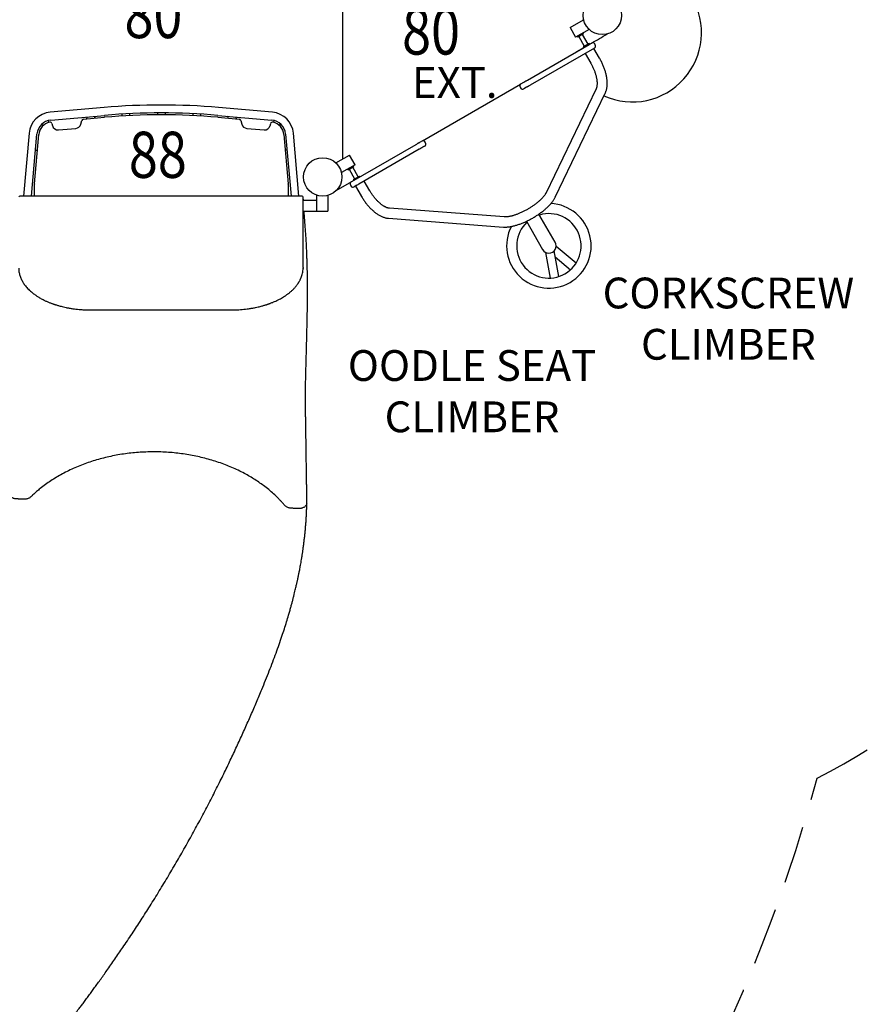
# Model space of a CAD drawing. Extents: x 0 to 1365, y 0 to 911.
# Drawn here: x 633 to 744, y 338 to 466 of the extents above; entities that cross this region are included whole.
import ezdxf

# ---------------------------------------------------------------- set-up
doc = ezdxf.new("R2010")
doc.units = 0
doc.header["$LTSCALE"] = 15
doc.header["$MEASUREMENT"] = 0
doc.linetypes.add('DASHED', pattern=[0.75, 0.5, -0.25])
doc.layers.get('0').update_dxf_attribs({"linetype": 'CONTINUOUS'})
for name, color, linetype in [('PHASE-1', 7, 'CONTINUOUS'), ('SAFETY-ZONE', 1, 'DASHED'), ('TEXT-LSI', 7, 'CONTINUOUS')]:
    doc.layers.add(name, color=color, linetype=linetype)
doc.styles.add('ROMANS', font='romans', dxfattribs={"width": 0.83, "height": 4})

# ---------------------------------------------------------------- blocks, each defined once
blk = doc.blocks.new('323661-')
for p, q in [((44.6, -39.66), (44.6, -2.55)), ((74.17, -22.59), (75.94, -21.57)), ((74.17, -22.59), (74.89, -23.85)), ((76.66, -22.82), (74.89, -23.85)), ((75.11, -23.72), (75.17, -23.83)), ((75.93, -23.39), (75.17, -23.83)), ((75.31, -23.75), (76.03, -25)), ((76.51, -24.72), (75.79, -23.47)), ((75.93, -23.39), (75.87, -23.28)), ((68.63, -29.41), (76.67, -24.77)), ((77.34, -25.25), (69, -30.06)), ((76.65, -24.64), (75.89, -25.07)), ((75.89, -25.07), (75.95, -25.18)), ((76.71, -24.75), (76.65, -24.64)), ((78, -26.54), (77.28, -25.29)), ((77.45, -24.82), (77.39, -24.71)), ((76.14, -25.94), (76.86, -27.2)), ((54.97, -37.31), (67.72, -29.95)), ((67.67, -30.32), (67.74, -30.43)), ((67.79, -29.9), (68.15, -29.69)), ((68.52, -30.34), (68.16, -30.55)), ((77.56, -30.54), (71.07, -44.05)), ((72.25, -44.62), (78.74, -31.11)), ((13.55, -32.98), (6.55, -33.59)), ((35.45, -33.59), (28.45, -32.98)), ((6.64, -34.61), (13.64, -34)), ((10.88, -34.47), (13.63, -34.23)), ((11.32, -34.22), (11.26, -34.44)), ((12.33, -34.14), (12.34, -34.29)), ((15.88, -33.86), (15.89, -34.01)), ((16.88, -33.81), (16.88, -33.96)), ((20.5, -33.71), (20.5, -33.86)), ((21.5, -33.71), (21.5, -33.86)), ((25.12, -33.81), (25.12, -33.96)), ((26.12, -33.86), (26.11, -34.01)), ((28.36, -34), (35.36, -34.61)), ((28.37, -34.23), (31.12, -34.47)), ((29.67, -34.14), (29.66, -34.29)), ((30.68, -34.22), (30.74, -34.44)), ((5.59, -35.27), (5.48, -35.15)), ((6.39, -34.9), (6.33, -34.69)), ((6.77, -35.06), (6.84, -35.34)), ((7.63, -35.89), (9.88, -35.69)), ((10.54, -35.14), (10.66, -34.66)), ((31.34, -34.66), (31.46, -35.14)), ((32.12, -35.69), (34.37, -35.89)), ((35.16, -35.34), (35.23, -35.06)), ((35.61, -34.9), (35.67, -34.69)), ((36.41, -35.27), (36.52, -35.15)), ((3.81, -36.33), (3.09, -44.5)), ((4.12, -44.5), (4.83, -36.42)), ((4.5, -42.9), (5.06, -36.49)), ((36.94, -36.49), (37.5, -42.9)), ((37.17, -36.42), (37.88, -44.5)), ((38.91, -44.5), (38.19, -36.33)), ((43.77, -43.76), (54.16, -37.77)), ((54.63, -37.49), (54.88, -37.35)), ((55.26, -38), (55, -38.14)), ((55.37, -37.57), (55.31, -37.46)), ((4.67, -38.5), (4.82, -38.52)), ((37.33, -38.5), (37.18, -38.52)), ((43.71, -40.18), (45.48, -39.15)), ((46.2, -40.41), (45.48, -39.15)), ((54.53, -38.41), (46.71, -42.93)), ((46.2, -40.41), (44.43, -41.43)), ((45.29, -41.08), (46.05, -40.64)), ((46.63, -41.97), (45.92, -40.72)), ((46.05, -40.64), (45.99, -40.53)), ((45.23, -40.97), (45.29, -41.08)), ((45.43, -41), (46.15, -42.25)), ((46.01, -42.32), (46.77, -41.89)), ((46.83, -42), (46.77, -41.89)), ((4.5, -44.5), (4.5, -42.92)), ((37.5, -42.92), (37.5, -44.5)), ((45.61, -43.06), (45.67, -43.17)), ((46.01, -42.32), (46.07, -42.43)), ((46.37, -43.13), (46.1, -43.29)), ((46.26, -43.19), (46.99, -44.45)), ((48.13, -43.79), (47.4, -42.54)), ((39.32, -44.5), (2.58, -44.5)), ((39.48, -45.06), (39.45, -44.62)), ((39.45, -53.79), (39.45, -44.66)), ((41.23, -46.43), (41.23, -44.38)), ((42.67, -44.41), (42.67, -46.43)), ((41.22, -45.06), (39.45, -45.06)), ((65.61, -47.2), (50.67, -46.07)), ((39.45, -46.44), (41.23, -46.44)), ((41.23, -46.43), (42.67, -46.43)), ((72.25, -50.49), (70.13, -46.82)), ((50.57, -47.38), (65.51, -48.51)), ((68.49, -47.77), (70.6, -51.44)), ((74.96, -53.2), (72.37, -51.03)), ((71, -51.82), (71.59, -55.14)), ((72.7, -54.95), (72.11, -51.62)), ((72.25, -52.39), (74.24, -54.06)), ((39.45, -53.79), (39.44, -53.91)), ((11.81, -59.29), (30.09, -59.29))]:
    blk.add_line(p, q)
at = {"flags": 128}
for points in [[(12.35, -34.35), (12.35, -34.34), (12.34, -34.29)], [(15.89, -34.01), (15.88, -34.06), (15.88, -34.07)], [(16.89, -34.01), (16.89, -34), (16.88, -33.96)], [(20.5, -33.86), (20.5, -33.91), (20.49, -33.91)], [(21.51, -33.91), (21.5, -33.91), (21.5, -33.86)], [(25.12, -33.96), (25.11, -34), (25.11, -34.01)], [(26.12, -34.07), (26.12, -34.06), (26.11, -34.01)], [(29.66, -34.29), (29.65, -34.34), (29.65, -34.35)], [(5.59, -35.27), (5.62, -35.31), (5.63, -35.32)], [(36.37, -35.32), (36.38, -35.31), (36.41, -35.27)], [(4.88, -38.51), (4.87, -38.52), (4.82, -38.52)], [(37.18, -38.52), (37.13, -38.52), (37.12, -38.51)]]:
    blk.add_lwpolyline(points, dxfattribs=at)
for centre in [(78.37, -21), (42, -42)]:
    blk.add_circle(centre, 2.5)
for centre, radius, start, end in [((82.27, -23.25), 9, 245.7844, 103.0991), ((77.12, -24.87), 0.313, 30, 120), ((77.18, -24.98), 0.313, 300, 30), ((67.95, -30.17), 0.313, 120, 210), ((68.01, -30.28), 0.313, 210, 300), ((21, -118.17), 85.52, 85, 94.9964), ((6.81, -36.59), 3.01, 95, 175), ((10.91, -34.72), 0.25, 95, 165), ((11.35, -34.23), 0.04, 145.3943, 165), ((12.29, -34.15), 0.04, 5.8713, 44.6057), ((21, -118.48), 84.56, 85, 95), ((21, -118.17), 84.49, 85, 95), ((15.92, -33.86), 0.04, 142.7042, 183.4644), ((16.84, -33.81), 0.04, 2.7878, 43.9166), ((20.54, -33.71), 0.04, 138.5189, 180.3378), ((21.46, -33.71), 0.04, 359.6622, 41.4811), ((25.16, -33.81), 0.04, 136.0834, 177.2122), ((26.08, -33.86), 0.04, 356.5356, 37.2958), ((29.71, -34.15), 0.04, 135.3943, 174.1287), ((30.65, -34.23), 0.04, 15, 34.6057), ((31.09, -34.72), 0.25, 15, 85), ((35.19, -36.59), 3.01, 5, 85), ((6.81, -36.59), 1.99, 95, 175), ((6.87, -36.65), 1.81, 102.6254, 175), ((5.51, -35.13), 0.04, 182.3828, 222.7089), ((6.29, -34.7), 0.04, 15, 54.3678), ((6.53, -35.12), 0.25, 15, 102.6254), ((7.57, -35.14), 0.75, 195, 275), ((9.81, -34.94), 0.75, 275, 345), ((32.19, -34.94), 0.75, 195, 265), ((34.43, -35.14), 0.75, 265, 345), ((35.47, -35.12), 0.25, 77.3746, 165), ((35.19, -36.59), 1.99, 5, 85), ((35.13, -36.65), 1.81, 5, 77.3746), ((35.71, -34.7), 0.04, 125.6322, 165), ((36.49, -35.13), 0.04, 317.2911, 357.6172), ((55.04, -37.62), 0.313, 30, 120), ((55.1, -37.73), 0.313, 300, 30), ((4.67, -38.54), 0.04, 85, 124.6057), ((37.33, -38.54), 0.04, 55.3943, 95), ((4.75, -42.92), 0.25, 175, 180), ((37.25, -42.92), 0.25, 0, 5), ((45.88, -42.91), 0.312, 120, 210), ((45.94, -43.02), 0.313, 210, 300), ((2.58, -44.62), 0.125, 89.9945, 176.053), ((39.32, -44.62), 0.125, 4.2757, 90.1438), ((71.42, -50.96), 5.5, 152.6175, 87.3825), ((71.42, -50.96), 4.19, 133.1126, 106.8874), ((71.42, -50.96), 0.95, 210, 30)]:
    blk.add_arc(centre, radius, start, end)
for points, knots in [([(74.79, -25.86), (75.17, -25.63), (75.56, -25.41), (75.95, -25.18), (76.13, -25.08), (76.31, -24.98), (76.48, -24.88), (76.52, -24.86), (76.59, -24.81), (76.68, -24.77), (76.74, -24.73), (76.79, -24.7), (76.81, -24.69), (76.82, -24.68), (76.82, -24.68), (76.87, -24.66), (76.92, -24.63), (76.96, -24.6), (77.65, -24.21), (78.33, -23.81), (79.01, -23.42)], [-3.906027, -3.906027, -3.906027, -3.906027, -1.218475, -1.218475, -1.218475, 0, 0, 0, 0.242199, 0.529298, 0.594921, 0.805865, 0.953821, 1, 1, 1, 2.897864, 2.897864, 2.897864, 29.987251, 29.987251, 29.987251, 29.987251]), ([(78.74, -31.11), (78.76, -31.08), (78.79, -31.01), (78.85, -30.87), (78.9, -30.71), (78.94, -30.54), (78.97, -30.36), (78.99, -30.18), (79, -29.99), (79, -29.79), (79, -29.59), (78.98, -29.38), (78.96, -29.17), (78.92, -28.96), (78.88, -28.75), (78.83, -28.53), (78.77, -28.31), (78.7, -28.09), (78.63, -27.88), (78.54, -27.66), (78.45, -27.44), (78.36, -27.22), (78.25, -27.01), (78.15, -26.8), (78.06, -26.65), (78.01, -26.56), (78, -26.54)], [0, 0, 0, 0, 0.024803, 0.066596, 0.108935, 0.152022, 0.195736, 0.23993, 0.28445, 0.329155, 0.373922, 0.418648, 0.463283, 0.5078, 0.552186, 0.59644, 0.640567, 0.684576, 0.72848, 0.772292, 0.816027, 0.8597, 0.903323, 0.946912, 0.988186, 1, 1, 1, 1]), ([(76.86, -27.2), (76.88, -27.23), (76.93, -27.32), (77.02, -27.48), (77.11, -27.66), (77.2, -27.85), (77.28, -28.03), (77.35, -28.21), (77.42, -28.4), (77.48, -28.58), (77.53, -28.76), (77.57, -28.93), (77.61, -29.1), (77.64, -29.27), (77.66, -29.43), (77.68, -29.58), (77.69, -29.73), (77.69, -29.86), (77.68, -29.99), (77.67, -30.11), (77.66, -30.22), (77.64, -30.32), (77.61, -30.41), (77.59, -30.49), (77.57, -30.53), (77.56, -30.54)], [0, 0, 0, 0, 0.0240193, 0.0701327, 0.1162299, 0.1622868, 0.2082845, 0.2542038, 0.3000248, 0.3457273, 0.3912905, 0.4366933, 0.4819147, 0.5269341, 0.5717322, 0.6162926, 0.6606033, 0.7046596, 0.7484677, 0.7920502, 0.8354534, 0.8787575, 0.9220687, 0.9655355, 1, 1, 1, 1]), ([(68.15, -29.69), (68.16, -29.68), (68.18, -29.67), (68.23, -29.64), (68.3, -29.6), (68.39, -29.55), (68.49, -29.49), (68.58, -29.44), (68.63, -29.41)], [0, 0, 0, 0, 0.197307, 0.363997, 0.530555, 0.68183, 0.832957, 1, 1, 1, 1]), ([(69, -30.06), (68.96, -30.09), (68.87, -30.14), (68.76, -30.2), (68.68, -30.25), (68.61, -30.29), (68.56, -30.32), (68.53, -30.33), (68.52, -30.34)], [0, 0, 0, 0, 0.153799, 0.31154, 0.469456, 0.619909, 0.770452, 1, 1, 1, 1]), ([(54.16, -37.77), (54.2, -37.74), (54.29, -37.69), (54.39, -37.63), (54.48, -37.58), (54.54, -37.54), (54.6, -37.51), (54.62, -37.5), (54.63, -37.49)], [0, 0, 0, 0, 0.153799, 0.31154, 0.469456, 0.619909, 0.770452, 1, 1, 1, 1]), ([(55, -38.14), (54.99, -38.15), (54.97, -38.16), (54.92, -38.19), (54.86, -38.23), (54.77, -38.28), (54.67, -38.34), (54.58, -38.39), (54.53, -38.41)], [0, 0, 0, 0, 0.197307, 0.363997, 0.530555, 0.68183, 0.832957, 1, 1, 1, 1]), ([(46.71, -42.93), (46.68, -42.95), (46.6, -43), (46.52, -43.04), (46.45, -43.08), (46.4, -43.11), (46.38, -43.12), (46.37, -43.13), (46.37, -43.13)], [0, 0, 0, 0, 0.242199, 0.529298, 0.594921, 0.805865, 0.953821, 1, 1, 1, 1]), ([(46.99, -44.45), (47.01, -44.49), (47.07, -44.59), (47.18, -44.77), (47.31, -44.96), (47.44, -45.16), (47.58, -45.35), (47.73, -45.53), (47.87, -45.71), (48.03, -45.88), (48.18, -46.05), (48.34, -46.21), (48.5, -46.35), (48.67, -46.5), (48.84, -46.63), (49, -46.75), (49.18, -46.87), (49.35, -46.97), (49.52, -47.07), (49.7, -47.15), (49.87, -47.22), (50.05, -47.28), (50.22, -47.33), (50.39, -47.36), (50.5, -47.37), (50.56, -47.38), (50.57, -47.38)], [0, 0, 0, 0, 0.02316, 0.066723, 0.110302, 0.153909, 0.197558, 0.241263, 0.285039, 0.328902, 0.372868, 0.416951, 0.461167, 0.50553, 0.550051, 0.594737, 0.639585, 0.684584, 0.729701, 0.774878, 0.819996, 0.864919, 0.909485, 0.953516, 0.993441, 1, 1, 1, 1]), ([(50.67, -46.07), (50.66, -46.07), (50.62, -46.06), (50.55, -46.05), (50.46, -46.03), (50.36, -46), (50.26, -45.96), (50.15, -45.91), (50.04, -45.85), (49.92, -45.78), (49.8, -45.71), (49.68, -45.62), (49.56, -45.52), (49.43, -45.42), (49.3, -45.3), (49.17, -45.18), (49.04, -45.05), (48.92, -44.91), (48.79, -44.76), (48.67, -44.6), (48.55, -44.44), (48.43, -44.28), (48.32, -44.11), (48.21, -43.95), (48.15, -43.84), (48.13, -43.79)], [0, 0, 0, 0, 0.023058, 0.067935, 0.112122, 0.155848, 0.199403, 0.24295, 0.286587, 0.330394, 0.374414, 0.41867, 0.463167, 0.507898, 0.552852, 0.598013, 0.64336, 0.688875, 0.734535, 0.78032, 0.826209, 0.872183, 0.918222, 0.964307, 1, 1, 1, 1]), ([(65.51, -48.51), (65.54, -48.51), (65.63, -48.52), (65.78, -48.52), (65.96, -48.51), (66.15, -48.5), (66.34, -48.47), (66.53, -48.44), (66.73, -48.4), (66.93, -48.35), (67.13, -48.29), (67.34, -48.23), (67.54, -48.16), (67.75, -48.09), (67.96, -48), (68.17, -47.92), (68.38, -47.82), (68.59, -47.73), (68.8, -47.62), (69.01, -47.51), (69.21, -47.4), (69.42, -47.28), (69.62, -47.16), (69.82, -47.03), (70.01, -46.91), (70.2, -46.77), (70.39, -46.64), (70.57, -46.5), (70.75, -46.36), (70.92, -46.22), (71.08, -46.08), (71.24, -45.93), (71.39, -45.79), (71.53, -45.64), (71.66, -45.49), (71.79, -45.34), (71.91, -45.19), (72.01, -45.03), (72.11, -44.88), (72.19, -44.74), (72.24, -44.65), (72.25, -44.62)], [0, 0, 0, 0, 0.014108, 0.041337, 0.068618, 0.095822, 0.122853, 0.149673, 0.17628, 0.202689, 0.22892, 0.254997, 0.280941, 0.306772, 0.332509, 0.358167, 0.383761, 0.409304, 0.434807, 0.460282, 0.485737, 0.511184, 0.536632, 0.562086, 0.587557, 0.613053, 0.638586, 0.664166, 0.689806, 0.71552, 0.741322, 0.76723, 0.793263, 0.819443, 0.845795, 0.872344, 0.899117, 0.926136, 0.953409, 0.980918, 1, 1, 1, 1]), ([(71.07, -44.05), (71.06, -44.06), (71.04, -44.1), (71, -44.17), (70.95, -44.26), (70.89, -44.35), (70.81, -44.45), (70.73, -44.55), (70.64, -44.66), (70.54, -44.77), (70.42, -44.89), (70.3, -45), (70.17, -45.12), (70.04, -45.24), (69.89, -45.36), (69.74, -45.48), (69.58, -45.6), (69.42, -45.72), (69.25, -45.83), (69.08, -45.95), (68.9, -46.06), (68.72, -46.17), (68.54, -46.27), (68.35, -46.37), (68.17, -46.47), (67.98, -46.56), (67.8, -46.64), (67.61, -46.73), (67.43, -46.8), (67.25, -46.87), (67.08, -46.93), (66.9, -46.99), (66.74, -47.04), (66.58, -47.08), (66.43, -47.12), (66.28, -47.15), (66.14, -47.17), (66.01, -47.19), (65.89, -47.2), (65.79, -47.2), (65.69, -47.2), (65.64, -47.2), (65.61, -47.2)], [0, 0, 0, 0, 0.01332, 0.036524, 0.059996, 0.083815, 0.107965, 0.132425, 0.157166, 0.18216, 0.207377, 0.232792, 0.258377, 0.284111, 0.30997, 0.335937, 0.361993, 0.388124, 0.414314, 0.44055, 0.46682, 0.493113, 0.519417, 0.545721, 0.57201, 0.598275, 0.624502, 0.65068, 0.676796, 0.702836, 0.728785, 0.754624, 0.780336, 0.805898, 0.831289, 0.856483, 0.881453, 0.90617, 0.930607, 0.954735, 0.978534, 1, 1, 1, 1]), ([(39.93, -84.42), (39.93, -83.31), (39.93, -82.92), (39.92, -82.36), (39.91, -81.84), (39.9, -81.34), (39.9, -80.88), (39.89, -80.45), (39.88, -80.06), (39.88, -79.69), (39.87, -79.36), (39.87, -79.05), (39.86, -78.77), (39.86, -78.52), (39.86, -78.3), (39.85, -78.12), (39.85, -77.98), (39.85, -77.86), (39.85, -77.76), (39.85, -77.65), (39.85, -77.54), (39.84, -77.38), (39.84, -77.17), (39.84, -76.9), (39.83, -76.6), (39.83, -76.28), (39.82, -75.87), (39.81, -75.37), (39.8, -74.81), (39.79, -74.25), (39.79, -73.69), (39.78, -73.15), (39.77, -72.41), (39.76, -71.47), (39.76, -70.34), (39.77, -69.19), (39.79, -68.04), (39.82, -66.91), (39.85, -65.8), (39.88, -64.71), (39.91, -63.6), (39.93, -62.54), (39.96, -61.55), (39.98, -60.64), (40, -59.73), (40.01, -58.87), (40.02, -58.07), (40.02, -57.32), (40.02, -56.69), (40.02, -56.18), (40.02, -55.76), (40.02, -55.29), (40.01, -54.77), (40, -54.25), (39.99, -53.74), (39.98, -53.22), (39.96, -52.68), (39.94, -52.11), (39.92, -51.51), (39.89, -50.88), (39.85, -50.21), (39.81, -49.5), (39.75, -48.75), (39.69, -47.96), (39.63, -47.18), (39.6, -46.67), (39.58, -46.44)], [0, 0, 0, 0, 0.018316, 0.035649, 0.051995, 0.067354, 0.081725, 0.094878, 0.10708, 0.118329, 0.128629, 0.138361, 0.147062, 0.154734, 0.161378, 0.166995, 0.171588, 0.17498, 0.177957, 0.181203, 0.184721, 0.188511, 0.195956, 0.204265, 0.213437, 0.223468, 0.234355, 0.251901, 0.269517, 0.286902, 0.304055, 0.320976, 0.337676, 0.372891, 0.407524, 0.442046, 0.476415, 0.510535, 0.541297, 0.572071, 0.602857, 0.633587, 0.657649, 0.681447, 0.704558, 0.726963, 0.745427, 0.763397, 0.780891, 0.789637, 0.799372, 0.810077, 0.821728, 0.834306, 0.844959, 0.856178, 0.867955, 0.880287, 0.893174, 0.906623, 0.920646, 0.935264, 0.951249, 0.967874, 0.985115, 1, 1, 1, 1]), ([(2.45, -53.86), (2.45, -53.94), (2.46, -54.11), (2.49, -54.35), (2.54, -54.58), (2.6, -54.8), (2.68, -55.03), (2.77, -55.26), (2.88, -55.48), (2.99, -55.67), (3.11, -55.87), (3.25, -56.07), (3.42, -56.27), (3.61, -56.49), (3.81, -56.69), (4.01, -56.87), (4.2, -57.03), (4.39, -57.19), (4.57, -57.31), (4.74, -57.43), (4.9, -57.54), (5.08, -57.65), (5.29, -57.77), (5.51, -57.89), (5.72, -58), (5.91, -58.09), (6.08, -58.17), (6.25, -58.24), (6.42, -58.31), (6.59, -58.38), (6.74, -58.44), (6.87, -58.48), (6.95, -58.51), (7.01, -58.54), (7.07, -58.55), (7.14, -58.58), (7.24, -58.61), (7.38, -58.65), (7.54, -58.7), (7.74, -58.76), (7.99, -58.83), (8.29, -58.9), (8.65, -58.98), (9.05, -59.06), (9.48, -59.13), (9.91, -59.18), (10.34, -59.23), (10.8, -59.26), (11.29, -59.29), (11.63, -59.29), (11.81, -59.29)], [0, 0, 0, 0, 0.023367, 0.048115, 0.074226, 0.101442, 0.127275, 0.1568, 0.183265, 0.207081, 0.230372, 0.256223, 0.282779, 0.310623, 0.339647, 0.363217, 0.387331, 0.409873, 0.430117, 0.445735, 0.462416, 0.48082, 0.500947, 0.52263, 0.544567, 0.55932, 0.574058, 0.58878, 0.603489, 0.61814, 0.630972, 0.641076, 0.647785, 0.652333, 0.655697, 0.66132, 0.669503, 0.68003, 0.693026, 0.708491, 0.726428, 0.749818, 0.776371, 0.806007, 0.83871, 0.867081, 0.897405, 0.92965, 0.963836, 1, 1, 1, 1]), ([(30.09, -59.29), (30.26, -59.29), (30.6, -59.29), (31.08, -59.26), (31.53, -59.23), (31.95, -59.19), (32.38, -59.13), (32.81, -59.07), (33.23, -58.99), (33.58, -58.91), (33.87, -58.84), (34.1, -58.78), (34.3, -58.72), (34.47, -58.67), (34.61, -58.63), (34.72, -58.59), (34.81, -58.56), (34.88, -58.54), (34.95, -58.51), (35.04, -58.48), (35.16, -58.44), (35.32, -58.38), (35.51, -58.3), (35.76, -58.19), (36.05, -58.06), (36.36, -57.91), (36.64, -57.75), (36.9, -57.6), (37.11, -57.46), (37.28, -57.35), (37.4, -57.26), (37.51, -57.18), (37.63, -57.09), (37.74, -57), (37.87, -56.89), (38, -56.78), (38.12, -56.66), (38.24, -56.53), (38.37, -56.4), (38.48, -56.27), (38.59, -56.13), (38.69, -56.01), (38.76, -55.9), (38.82, -55.82), (38.87, -55.73), (38.93, -55.64), (38.99, -55.54), (39.05, -55.41), (39.13, -55.25), (39.22, -55.05), (39.3, -54.8), (39.38, -54.52), (39.43, -54.2), (39.44, -53.98), (39.45, -53.86)], [0, 0, 0, 0, 0.035368, 0.068823, 0.100398, 0.130117, 0.157952, 0.191533, 0.221862, 0.248925, 0.269352, 0.287316, 0.302824, 0.315878, 0.326902, 0.335386, 0.342452, 0.348343, 0.353117, 0.35904, 0.368978, 0.382119, 0.398469, 0.418014, 0.447064, 0.474958, 0.501695, 0.527233, 0.551251, 0.566671, 0.580187, 0.591935, 0.604276, 0.61807, 0.633322, 0.64991, 0.665888, 0.682573, 0.699964, 0.718066, 0.736244, 0.75208, 0.765015, 0.775487, 0.784998, 0.796373, 0.809677, 0.824912, 0.842079, 0.868962, 0.898215, 0.929817, 0.963767, 1, 1, 1, 1]), ([(39.93, -84.51), (39.9, -84.57), (39.87, -84.63), (39.84, -84.69), (39.84, -84.69), (39.84, -84.69), (39.84, -84.69), (39.83, -84.69), (39.81, -84.74), (39.73, -84.82), (39.62, -84.92), (39.47, -85), (39.33, -85.05), (39.2, -85.09), (39.08, -85.11), (38.93, -85.12), (38.74, -85.1), (38.53, -85.1), (38.31, -85.09), (38.1, -85.08), (37.89, -85.08), (37.7, -85.06), (37.53, -85.01), (37.36, -84.95), (37.21, -84.86), (37.08, -84.73), (36.96, -84.58), (36.83, -84.43), (36.7, -84.29), (36.57, -84.14), (36.37, -83.94), (36.11, -83.67), (35.68, -83.26), (35.14, -82.78), (34.5, -82.26), (33.84, -81.79), (33.19, -81.35), (32.51, -80.94), (31.79, -80.53), (31.01, -80.14), (30.19, -79.76), (29.34, -79.42), (28.47, -79.1), (27.57, -78.82), (26.66, -78.57), (25.74, -78.35), (24.8, -78.16), (23.86, -78.01), (22.9, -77.89), (21.93, -77.8), (20.96, -77.75), (19.98, -77.74), (19, -77.76), (18.02, -77.81), (17.05, -77.9), (16.09, -78.02), (15.13, -78.18), (14.19, -78.37), (13.27, -78.6), (12.36, -78.85), (11.48, -79.14), (10.61, -79.46), (9.76, -79.81), (8.94, -80.19), (8.14, -80.6), (7.37, -81.04), (6.63, -81.5), (5.92, -81.99), (5.3, -82.47), (4.77, -82.91), (4.42, -83.23), (4.19, -83.44), (4.08, -83.54), (3.97, -83.65), (3.84, -83.75), (3.69, -83.82), (3.52, -83.87), (3.34, -83.9), (2.97, -83.9), (2.65, -83.88), (2.37, -83.87), (2.32, -83.87), (2.26, -83.87), (2.21, -83.87), (2.16, -83.86), (2.11, -83.86), (2.02, -83.85), (1.88, -83.83), (1.71, -83.77), (1.56, -83.69), (1.43, -83.59), (1.35, -83.51), (1.31, -83.45), (1.31, -83.43), (1.31, -83.43), (1.31, -83.43), (1.31, -83.43), (1.27, -83.37), (1.24, -83.31), (1.21, -83.25)], [-0.005656, -0.005656, -0.005656, -0.005656, -0.000001, -0.000001, -0.000001, 0, 0, 0, 0.000564, 0.004546, 0.008529, 0.012499, 0.016494, 0.019157, 0.021802, 0.024466, 0.029241, 0.03402, 0.038799, 0.043578, 0.048357, 0.052385, 0.056401, 0.060448, 0.064494, 0.069561, 0.074927, 0.080165, 0.085403, 0.09064, 0.095876, 0.108217, 0.120552, 0.142531, 0.164503, 0.184136, 0.203705, 0.22326, 0.242839, 0.264264, 0.285662, 0.307084, 0.328678, 0.350245, 0.371839, 0.393264, 0.414666, 0.436094, 0.457656, 0.479194, 0.50076, 0.522416, 0.544045, 0.5657, 0.587354, 0.608982, 0.630635, 0.652181, 0.673702, 0.695249, 0.716681, 0.738088, 0.759523, 0.781132, 0.802717, 0.824329, 0.845869, 0.867384, 0.888922, 0.905178, 0.921433, 0.925502, 0.92957, 0.933638, 0.93768, 0.941713, 0.945746, 0.949766, 0.953818, 0.969957, 0.97111, 0.972262, 0.973415, 0.97494, 0.975944, 0.976873, 0.978026, 0.982114, 0.986202, 0.990311, 0.994399, 0.998511, 1, 1, 1, 1, 1, 1, 1.005894, 1.005894, 1.005894, 1.005894]), ([(-33.99, -189.57), (-30.22, -186.91), (-29.71, -186.6), (-28.79, -186.02), (-27.59, -185.27), (-26.39, -184.5), (-25.18, -183.72), (-23.98, -182.93), (-22.81, -182.15), (-21.69, -181.39), (-20.59, -180.64), (-19.54, -179.9), (-18.52, -179.18), (-17.53, -178.47), (-16.58, -177.77), (-15.67, -177.09), (-14.79, -176.42), (-13.95, -175.78), (-13.13, -175.14), (-12.27, -174.46), (-11.38, -173.73), (-10.44, -172.96), (-9.55, -172.21), (-8.71, -171.47), (-7.9, -170.76), (-7.14, -170.06), (-6.38, -169.36), (-5.65, -168.66), (-4.93, -167.95), (-4.26, -167.27), (-3.62, -166.6), (-2.95, -165.89), (-2.24, -165.12), (-1.49, -164.3), (-0.78, -163.51), (-0.09, -162.75), (0.56, -162.02), (1.17, -161.33), (1.73, -160.68), (2.26, -160.07), (2.77, -159.48), (3.24, -158.93), (3.69, -158.39), (4.12, -157.89), (4.52, -157.41), (4.89, -156.96), (5.24, -156.53), (5.57, -156.14), (5.87, -155.77), (6.14, -155.44), (6.39, -155.12), (6.75, -154.68), (7.22, -154.1), (7.81, -153.35), (8.25, -152.79), (8.52, -152.44), (8.62, -152.32), (8.69, -152.22), (8.74, -152.16), (8.78, -152.11), (8.8, -152.08), (8.84, -152.04), (8.89, -151.97), (8.97, -151.87), (9.07, -151.74), (9.19, -151.58), (9.34, -151.38), (9.52, -151.16), (9.71, -150.9), (9.93, -150.61), (10.19, -150.27), (10.49, -149.88), (10.83, -149.43), (11.2, -148.93), (11.58, -148.42), (11.96, -147.9), (12.34, -147.38), (12.74, -146.82), (13.17, -146.24), (13.6, -145.63), (14.26, -144.7), (15.11, -143.49), (16.21, -141.88), (17.35, -140.17), (18.53, -138.36), (19.72, -136.5), (20.9, -134.58), (22.09, -132.61), (23.25, -130.64), (24.37, -128.66), (25.47, -126.68), (26.53, -124.7), (27.57, -122.72), (28.54, -120.8), (29.45, -118.95), (30.3, -117.17), (31.12, -115.41), (31.91, -113.68), (32.66, -111.97), (33.39, -110.29), (34.02, -108.77), (34.57, -107.42), (35.05, -106.23), (35.51, -105.05), (35.93, -103.91), (36.33, -102.79), (36.69, -101.74), (37.01, -100.77), (37.3, -99.85), (37.53, -99.08), (37.71, -98.45), (37.85, -97.95), (37.98, -97.49), (38.09, -97.05), (38.2, -96.63), (38.3, -96.24), (38.39, -95.88), (38.47, -95.54), (38.54, -95.25), (38.59, -95), (38.64, -94.78), (38.69, -94.59), (38.72, -94.41), (38.76, -94.27), (38.78, -94.16), (38.8, -94.06), (38.82, -93.95), (38.85, -93.81), (38.89, -93.64), (38.93, -93.43), (38.98, -93.19), (39.03, -92.92), (39.09, -92.61), (39.15, -92.28), (39.21, -91.91), (39.28, -91.51), (39.35, -91.09), (39.41, -90.64), (39.48, -90.17), (39.55, -89.67), (39.61, -89.14), (39.67, -88.59), (39.73, -88.01), (39.78, -87.42), (39.83, -86.83), (39.87, -86.23), (39.9, -85.61), (39.92, -85), (39.92, -84.61), (39.93, -84.42)], [0, 0, 0, 0, 0.002689, 0.013309, 0.023661, 0.03375, 0.044551, 0.055048, 0.065248, 0.075158, 0.084784, 0.094133, 0.103213, 0.112029, 0.120588, 0.128897, 0.13682, 0.144513, 0.151983, 0.159234, 0.168336, 0.177091, 0.185512, 0.19361, 0.201397, 0.208882, 0.216078, 0.22367, 0.230937, 0.237892, 0.244547, 0.250937, 0.259283, 0.267319, 0.27505, 0.282477, 0.289601, 0.296423, 0.302579, 0.308468, 0.31409, 0.319446, 0.324537, 0.329362, 0.333921, 0.338217, 0.342247, 0.346013, 0.349455, 0.352641, 0.355573, 0.358316, 0.365082, 0.372094, 0.379353, 0.380731, 0.381898, 0.382797, 0.383428, 0.383791, 0.384023, 0.384318, 0.385025, 0.385946, 0.387083, 0.388634, 0.390463, 0.39257, 0.394954, 0.397615, 0.400555, 0.404375, 0.408583, 0.413176, 0.418157, 0.422687, 0.427496, 0.432585, 0.437954, 0.443604, 0.449449, 0.463222, 0.476968, 0.493302, 0.509608, 0.52589, 0.543528, 0.561148, 0.578754, 0.596352, 0.613946, 0.631541, 0.649139, 0.666747, 0.682567, 0.698349, 0.713925, 0.72928, 0.744411, 0.759318, 0.773996, 0.784745, 0.795365, 0.805813, 0.816031, 0.826025, 0.835801, 0.844228, 0.852496, 0.860606, 0.865306, 0.86981, 0.874067, 0.878078, 0.881964, 0.885589, 0.888955, 0.892063, 0.894913, 0.897091, 0.899091, 0.900914, 0.902552, 0.903926, 0.905012, 0.90568, 0.906665, 0.907964, 0.909594, 0.911543, 0.913812, 0.916401, 0.919309, 0.922475, 0.925948, 0.929729, 0.933816, 0.938073, 0.942618, 0.947452, 0.952576, 0.957989, 0.963692, 0.969687, 0.975439, 0.981438, 0.987685, 0.994183, 1, 1, 1, 1])]:
    blk.add_open_spline(points, degree=3, knots=knots)
blk = doc.blocks.new('323661-O-TEXT')
at = {"layer": 'TEXT-LSI', "insert": (-19.55, 3.88), "char_height": 4, "attachment_point": 1, "style": 'ROMANS'}
blk.add_mtext_dynamic_manual_height_columns('\\pxqc;OODLE SEAT CLIMBER', width=36.782, gutter_width=20, heights=[14.74], dxfattribs=at)
blk = doc.blocks.new('323661-P-TEXT')
at = {"layer": 'TEXT-LSI', "insert": (-18.94, 5.7), "char_height": 4, "attachment_point": 1, "style": 'ROMANS'}
blk.add_mtext_dynamic_manual_height_columns('\\pxqc;CORKSCREW CLIMBER', width=36.782, gutter_width=20, heights=[14.74], dxfattribs=at)
blk = doc.blocks.new('323661-88-PHASE-TEXT')
at = {"style": 'ROMANS', "width": 0.83}
blk.add_text('88', height=6, dxfattribs=at).set_placement((-4.58, -3.01))
blk = doc.blocks.new('323661-80-PHASE-TEXT')
at = {"style": 'ROMANS', "width": 0.83}
blk.add_text('80', height=6, dxfattribs=at).set_placement((-5.04, -2.86))
blk = doc.blocks.new('323661-T-PAHSE-TEXT')
at = {"insert": (-4.96, 2.29), "char_height": 4, "attachment_point": 1, "style": 'ROMANS'}
blk.add_mtext_dynamic_manual_height_columns('EXT.', width=17.1214, gutter_width=20, heights=[0], dxfattribs=at)

msp = doc.modelspace()

# ---------------------------------------------------------------- linework, layer by layer
at = {"layer": 'SAFETY-ZONE'}
msp.add_lwpolyline([(601.76, 222.87, 0.248061), (736.54, 367.09, 0.203448), (775.67, 413.31), (775.67, 413.31, 0.026778), (780.73, 420.35, 0.208969), (848.67, 543.63, 0.226543), (845.35, 613.37, 0.133556), (835.71, 649.91), (832.21, 655.98, 0.339058), (786.45, 731.59, 0.001888)], format="xyb", dxfattribs=at)

# ---------------------------------------------------------------- block references
msp.add_blockref('323661-T-PAHSE-TEXT', (688.8, 457.25))
at = {"layer": 'PHASE-1'}
for name, p in [('323661-', (630.23, 487.26)), ('323661-80-PHASE-TEXT', (651.48, 466.17)), ('323661-80-PHASE-TEXT', (687.59, 464.03)), ('323661-88-PHASE-TEXT', (651.59, 448.15))]:
    msp.add_blockref(name, p, dxfattribs=at)
at = {"layer": 'TEXT-LSI'}
for name, p in [('323661-P-TEXT', (725.55, 426.47)), ('323661-O-TEXT', (692.81, 418.86))]:
    msp.add_blockref(name, p, dxfattribs=at)

doc.saveas('drawing.dxf')
